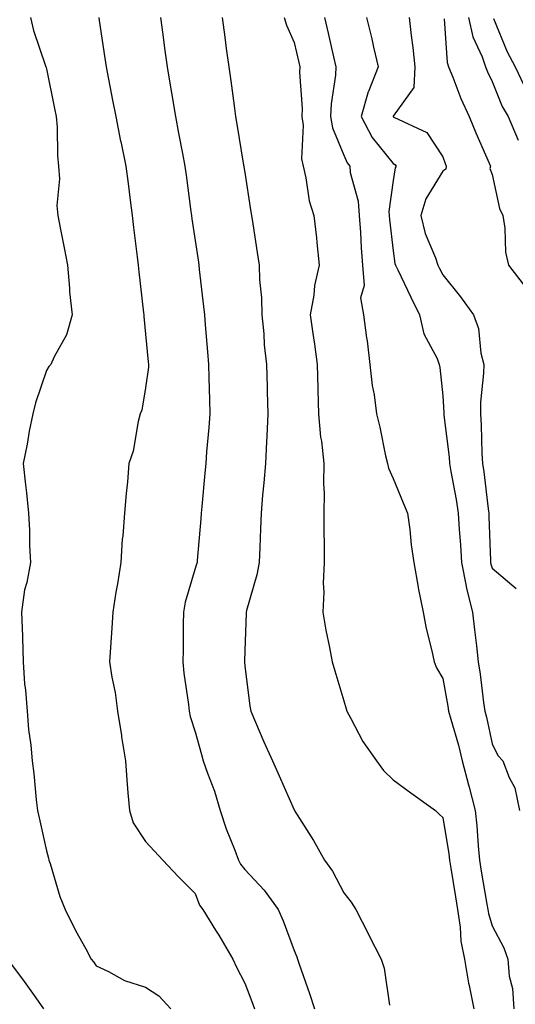
# Model space of a CAD drawing. Units: inches. Extents: x 952643 to 955283, y 7279418 to 7282058.
# Drawn here: x 955013 to 955113, y 7280623 to 7280821 of the extents above; entities that cross this region are included whole.
import ezdxf

# ---------------------------------------------------------------- set-up
doc = ezdxf.new("R2010")
doc.units = ezdxf.units.IN
doc.header["$MEASUREMENT"] = 0
doc.layers.add('Contour_95267279', color=7, linetype='Continuous', true_color=0x8da3b5)

msp = doc.modelspace()

# ---------------------------------------------------------------- linework, layer by layer
at = {"layer": 'Contour_95267279'}
for points in [[(955014.78, 7280821.92, 3163), (955015.41, 7280819.28, 3163), (955017.84, 7280812.13, 3163), (955017.9, 7280811.92, 3163), (955017.94, 7280811.81, 3163), (955018.05, 7280811.57, 3163), (955019.66, 7280803.53, 3163), (955019.98, 7280801.92, 3163), (955020.2, 7280799.77, 3163), (955020.22, 7280794.09, 3163), (955020.48, 7280791.92, 3163), (955020.64, 7280789.33, 3163), (955020.13, 7280784, 3163), (955020.3, 7280781.92, 3163), (955020.83, 7280779.14, 3163), (955021.58, 7280775.45, 3163), (955022.25, 7280771.92, 3163), (955022.69, 7280767.28, 3163), (955022.7, 7280766.57, 3163), (955023.22, 7280761.92, 3163), (955022.07, 7280757.9, 3163), (955019.59, 7280753.46, 3163), (955018.92, 7280751.92, 3163), (955018.49, 7280751.48, 3163), (955018.05, 7280750.65, 3163), (955015.84, 7280744.13, 3163), (955015.24, 7280741.92, 3163), (955014.56, 7280738.43, 3163), (955014.14, 7280735.83, 3163), (955013.34, 7280731.92, 3163), (955013.77, 7280727.64, 3163), (955013.98, 7280725.99, 3163), (955014.4, 7280721.92, 3163), (955014.59, 7280718.46, 3163), (955014.6, 7280715.37, 3163), (955014.78, 7280711.92, 3163), (955014.06, 7280707.93, 3163), (955013.56, 7280706.41, 3163), (955012.99, 7280701.92, 3163), (955013.15, 7280697.02, 3163), (955013.15, 7280696.82, 3163), (955013.29, 7280691.92, 3163), (955013.6, 7280687.47, 3163), (955013.76, 7280686.21, 3163), (955014.09, 7280681.92, 3163), (955014.37, 7280678.24, 3163), (955014.86, 7280675.11, 3163), (955015.14, 7280671.92, 3163), (955015.49, 7280669.36, 3163), (955015.93, 7280664.04, 3163), (955016.19, 7280661.92, 3163), (955016.56, 7280660.43, 3163), (955018.05, 7280653.74, 3163), (955018.43, 7280652.3, 3163), (955018.5, 7280651.92, 3163), (955018.74, 7280651.23, 3163), (955020.69, 7280644.56, 3163), (955021.82, 7280641.92, 3163), (955023.86, 7280637.73, 3163), (955025.95, 7280634.02, 3163), (955027.08, 7280631.92, 3163), (955027.54, 7280631.41, 3163), (955028.05, 7280630.54, 3163), (955030.57, 7280629.4, 3163), (955033.75, 7280627.62, 3163), (955038.05, 7280626.3, 3163), (955040.68, 7280624.55, 3163), (955043.13, 7280621.92, 3163)], [(955028.58, 7280821.92, 3164), (955028.67, 7280821.3, 3164), (955029.8, 7280813.67, 3164), (955030.05, 7280811.92, 3164), (955030.53, 7280809.44, 3164), (955031.38, 7280805.25, 3164), (955032.01, 7280801.92, 3164), (955033, 7280796.97, 3164), (955033.02, 7280796.89, 3164), (955034.02, 7280791.92, 3164), (955034.51, 7280788.38, 3164), (955034.93, 7280785.04, 3164), (955035.36, 7280781.92, 3164), (955035.63, 7280779.5, 3164), (955036.36, 7280773.61, 3164), (955036.56, 7280771.92, 3164), (955036.7, 7280770.57, 3164), (955037.63, 7280762.34, 3164), (955037.68, 7280761.92, 3164), (955037.69, 7280761.56, 3164), (955038.05, 7280758, 3164), (955038.59, 7280752.46, 3164), (955038.64, 7280751.92, 3164), (955038.61, 7280751.36, 3164), (955038.05, 7280747.16, 3164), (955037.29, 7280742.68, 3164), (955036.94, 7280741.92, 3164), (955036.53, 7280740.4, 3164), (955035.55, 7280734.42, 3164), (955034.67, 7280731.92, 3164), (955034.36, 7280728.23, 3164), (955034.13, 7280725.84, 3164), (955033.81, 7280721.92, 3164), (955033.44, 7280717.31, 3164), (955033.34, 7280716.63, 3164), (955033.03, 7280711.92, 3164), (955032.36, 7280707.61, 3164), (955032.06, 7280705.93, 3164), (955031.42, 7280701.92, 3164), (955031.19, 7280698.78, 3164), (955030.94, 7280694.81, 3164), (955030.73, 7280691.92, 3164), (955031.19, 7280688.78, 3164), (955031.88, 7280685.75, 3164), (955032.37, 7280681.92, 3164), (955033.15, 7280677.02, 3164), (955033.19, 7280676.78, 3164), (955033.95, 7280671.92, 3164), (955034.26, 7280668.13, 3164), (955034.47, 7280665.5, 3164), (955034.76, 7280661.92, 3164), (955035.55, 7280659.42, 3164), (955038.05, 7280655.68, 3164), (955039.83, 7280653.7, 3164), (955041.51, 7280651.92, 3164), (955044.69, 7280648.56, 3164), (955048.05, 7280645.15, 3164), (955048.94, 7280642.81, 3164), (955049.59, 7280641.92, 3164), (955052.18, 7280637.79, 3164), (955052.86, 7280636.73, 3164), (955055.65, 7280631.92, 3164), (955056.42, 7280630.29, 3164), (955058.05, 7280627.08, 3164), (955059.51, 7280623.38, 3164), (955060, 7280621.92, 3164)], [(955041.03, 7280821.92, 3165), (955041.49, 7280818.48, 3165), (955041.86, 7280815.73, 3165), (955042.37, 7280811.92, 3165), (955043.2, 7280807.07, 3165), (955043.26, 7280806.71, 3165), (955044.05, 7280801.92, 3165), (955044.7, 7280798.57, 3165), (955045.49, 7280794.48, 3165), (955045.99, 7280791.92, 3165), (955046.22, 7280790.09, 3165), (955047.2, 7280782.77, 3165), (955047.31, 7280781.92, 3165), (955047.41, 7280781.28, 3165), (955048.05, 7280776.91, 3165), (955048.69, 7280772.56, 3165), (955048.79, 7280771.92, 3165), (955048.89, 7280771.08, 3165), (955049.75, 7280763.62, 3165), (955049.96, 7280761.92, 3165), (955050.1, 7280759.87, 3165), (955050.55, 7280754.42, 3165), (955050.71, 7280751.92, 3165), (955050.78, 7280749.19, 3165), (955050.92, 7280744.79, 3165), (955051, 7280741.92, 3165), (955050.79, 7280739.18, 3165), (955050.37, 7280734.24, 3165), (955050.19, 7280731.92, 3165), (955050.01, 7280729.96, 3165), (955049.4, 7280723.27, 3165), (955049.27, 7280721.92, 3165), (955049.2, 7280720.77, 3165), (955048.46, 7280712.33, 3165), (955048.44, 7280711.92, 3165), (955048.35, 7280711.62, 3165), (955048.05, 7280710.71, 3165), (955046.03, 7280703.94, 3165), (955045.7, 7280701.92, 3165), (955045.65, 7280699.52, 3165), (955045.64, 7280694.33, 3165), (955045.58, 7280691.92, 3165), (955045.76, 7280689.63, 3165), (955046.7, 7280683.27, 3165), (955046.83, 7280681.92, 3165), (955047.02, 7280680.89, 3165), (955048.05, 7280677.75, 3165), (955049.33, 7280673.2, 3165), (955049.65, 7280671.92, 3165), (955050.51, 7280669.46, 3165), (955051.96, 7280665.83, 3165), (955053.12, 7280661.92, 3165), (955054.34, 7280658.21, 3165), (955056.04, 7280653.93, 3165), (955056.77, 7280651.92, 3165), (955057.19, 7280651.06, 3165), (955058.05, 7280649.98, 3165), (955061.98, 7280645.85, 3165), (955064.83, 7280641.92, 3165), (955065.81, 7280639.68, 3165), (955068.05, 7280633.65, 3165), (955068.55, 7280632.42, 3165), (955068.72, 7280631.92, 3165), (955069.07, 7280630.9, 3165), (955071.15, 7280625.02, 3165), (955072.17, 7280621.92, 3165)], [(955053.49, 7280821.92, 3166), (955054.03, 7280817.9, 3166), (955054.33, 7280815.64, 3166), (955054.83, 7280811.92, 3166), (955055.23, 7280809.1, 3166), (955055.9, 7280804.07, 3166), (955056.2, 7280801.92, 3166), (955056.49, 7280800.36, 3166), (955057.83, 7280792.14, 3166), (955057.86, 7280791.92, 3166), (955057.88, 7280791.75, 3166), (955058.05, 7280790.66, 3166), (955059.24, 7280783.11, 3166), (955059.44, 7280781.92, 3166), (955059.68, 7280780.29, 3166), (955060.6, 7280774.47, 3166), (955060.97, 7280771.92, 3166), (955061.01, 7280768.96, 3166), (955061.44, 7280765.31, 3166), (955061.48, 7280761.92, 3166), (955061.89, 7280758.08, 3166), (955061.99, 7280755.86, 3166), (955062.46, 7280751.92, 3166), (955062.57, 7280747.4, 3166), (955062.59, 7280746.46, 3166), (955062.71, 7280741.92, 3166), (955062.51, 7280737.46, 3166), (955062.43, 7280736.3, 3166), (955062.24, 7280731.92, 3166), (955061.92, 7280728.05, 3166), (955061.68, 7280725.55, 3166), (955061.38, 7280721.92, 3166), (955061.26, 7280718.71, 3166), (955061.09, 7280714.96, 3166), (955060.98, 7280711.92, 3166), (955060.49, 7280709.48, 3166), (955058.41, 7280702.28, 3166), (955058.32, 7280701.92, 3166), (955058.33, 7280701.64, 3166), (955058.05, 7280694.2, 3166), (955057.98, 7280691.99, 3166), (955057.98, 7280691.92, 3166), (955057.98, 7280691.85, 3166), (955058.05, 7280691.12, 3166), (955059.09, 7280682.96, 3166), (955059.3, 7280681.92, 3166), (955060.26, 7280679.71, 3166), (955061.89, 7280675.76, 3166), (955063.67, 7280671.92, 3166), (955065.04, 7280668.91, 3166), (955068.05, 7280662.05, 3166), (955068.09, 7280661.96, 3166), (955068.11, 7280661.92, 3166), (955068.2, 7280661.77, 3166), (955071.96, 7280655.83, 3166), (955074.19, 7280651.92, 3166), (955075.79, 7280649.66, 3166), (955078.05, 7280645.29, 3166), (955079.54, 7280643.41, 3166), (955080.48, 7280641.92, 3166), (955083.06, 7280636.93, 3166), (955083.07, 7280636.9, 3166), (955085.58, 7280631.92, 3166), (955086.23, 7280630.1, 3166), (955087.31, 7280622.66, 3166)], [(955066.04, 7280821.92, 3167), (955066.47, 7280820.34, 3167), (955068.05, 7280816.84, 3167), (955068.96, 7280812.83, 3167), (955069.17, 7280811.92, 3167), (955069.12, 7280810.85, 3167), (955069.66, 7280803.53, 3167), (955069.6, 7280801.92, 3167), (955069.87, 7280800.1, 3167), (955069.49, 7280793.36, 3167), (955069.83, 7280791.92, 3167), (955070.4, 7280789.57, 3167), (955071.07, 7280784.94, 3167), (955072.03, 7280781.92, 3167), (955072.52, 7280777.45, 3167), (955072.64, 7280776.51, 3167), (955073.12, 7280771.92, 3167), (955072.17, 7280767.8, 3167), (955072, 7280765.87, 3167), (955071.27, 7280761.92, 3167), (955071.81, 7280758.16, 3167), (955072.14, 7280756.01, 3167), (955072.71, 7280751.92, 3167), (955072.82, 7280747.15, 3167), (955072.83, 7280746.7, 3167), (955072.93, 7280741.92, 3167), (955073.35, 7280737.22, 3167), (955073.53, 7280736.44, 3167), (955074.04, 7280731.92, 3167), (955073.98, 7280727.85, 3167), (955074.07, 7280725.9, 3167), (955074, 7280721.92, 3167), (955074.01, 7280717.88, 3167), (955074.07, 7280715.9, 3167), (955074.09, 7280711.92, 3167), (955073.91, 7280707.78, 3167), (955074.03, 7280705.94, 3167), (955073.81, 7280701.92, 3167), (955074.42, 7280698.29, 3167), (955075.2, 7280694.77, 3167), (955075.73, 7280691.92, 3167), (955076.24, 7280690.11, 3167), (955078.05, 7280684.04, 3167), (955078.55, 7280682.42, 3167), (955078.68, 7280681.92, 3167), (955079.51, 7280680.46, 3167), (955081.93, 7280675.8, 3167), (955084.66, 7280671.92, 3167), (955086.1, 7280669.97, 3167), (955088.05, 7280668.1, 3167), (955091.59, 7280665.46, 3167), (955096.59, 7280661.92, 3167), (955097.3, 7280661.17, 3167), (955098.05, 7280660.47, 3167), (955099.3, 7280653.17, 3167), (955099.43, 7280651.92, 3167), (955099.69, 7280650.28, 3167), (955100.6, 7280644.47, 3167), (955101.01, 7280641.92, 3167), (955101.57, 7280638.4, 3167), (955101.67, 7280635.54, 3167), (955102.42, 7280631.92, 3167), (955103.23, 7280627.1, 3167), (955103.37, 7280626.6, 3167), (955104.34, 7280621.92, 3167)], [(955074.14, 7280821.92, 3168), (955074.88, 7280818.75, 3168), (955075.99, 7280813.98, 3168), (955076.47, 7280811.92, 3168), (955076.39, 7280810.26, 3168), (955075.51, 7280804.46, 3168), (955075.41, 7280801.92, 3168), (955075.76, 7280799.63, 3168), (955078.05, 7280794.14, 3168), (955078.73, 7280792.6, 3168), (955079.25, 7280791.92, 3168), (955079.37, 7280790.6, 3168), (955080.98, 7280784.85, 3168), (955081.16, 7280781.92, 3168), (955081.42, 7280778.55, 3168), (955081.56, 7280775.43, 3168), (955081.85, 7280771.92, 3168), (955082.16, 7280767.81, 3168), (955081.47, 7280765.34, 3168), (955082.05, 7280761.92, 3168), (955082.68, 7280757.29, 3168), (955082.8, 7280756.67, 3168), (955083.35, 7280751.92, 3168), (955083.81, 7280747.68, 3168), (955084.18, 7280745.79, 3168), (955084.67, 7280741.92, 3168), (955085.37, 7280739.24, 3168), (955086.51, 7280733.46, 3168), (955086.88, 7280731.92, 3168), (955087.08, 7280730.95, 3168), (955088.05, 7280728.91, 3168), (955090.08, 7280723.95, 3168), (955090.94, 7280721.92, 3168), (955091.4, 7280718.57, 3168), (955091.64, 7280715.51, 3168), (955092.22, 7280711.92, 3168), (955093.08, 7280706.95, 3168), (955093.11, 7280706.86, 3168), (955094.12, 7280701.92, 3168), (955094.73, 7280698.6, 3168), (955095.85, 7280694.12, 3168), (955096.3, 7280691.92, 3168), (955096.8, 7280690.67, 3168), (955098.05, 7280688.53, 3168), (955099.07, 7280682.94, 3168), (955099.22, 7280681.92, 3168), (955099.65, 7280680.32, 3168), (955101.2, 7280675.07, 3168), (955101.99, 7280671.92, 3168), (955103.24, 7280667.11, 3168), (955103.36, 7280666.61, 3168), (955104.57, 7280661.92, 3168), (955104.94, 7280658.81, 3168), (955105.17, 7280654.8, 3168), (955105.48, 7280651.92, 3168), (955105.83, 7280649.7, 3168), (955106.96, 7280643.01, 3168), (955107.13, 7280641.92, 3168), (955107.26, 7280641.13, 3168), (955108.05, 7280638.63, 3168), (955110.36, 7280634.23, 3168), (955111.16, 7280631.92, 3168), (955111.47, 7280628.5, 3168), (955112.13, 7280626, 3168), (955112.39, 7280621.92, 3168)], [(955082.63, 7280821.92, 3169), (955083.74, 7280817.61, 3169), (955084.07, 7280815.9, 3169), (955084.99, 7280811.92, 3169), (955083.02, 7280806.95, 3169), (955083, 7280806.87, 3169), (955081.58, 7280801.92, 3169), (955083.81, 7280797.68, 3169), (955088.05, 7280792.44, 3169), (955088.36, 7280792.23, 3169), (955088.61, 7280791.92, 3169), (955088.42, 7280791.55, 3169), (955088.05, 7280789.04, 3169), (955087.18, 7280782.79, 3169), (955087.23, 7280781.92, 3169), (955087.29, 7280781.16, 3169), (955088.05, 7280774.83, 3169), (955088.4, 7280772.27, 3169), (955088.53, 7280771.92, 3169), (955088.96, 7280771.01, 3169), (955091.58, 7280765.45, 3169), (955093.34, 7280761.92, 3169), (955094.23, 7280758.1, 3169), (955096.9, 7280753.07, 3169), (955097.34, 7280751.92, 3169), (955097.43, 7280751.3, 3169), (955098.05, 7280745.6, 3169), (955098.26, 7280742.13, 3169), (955098.26, 7280741.92, 3169), (955098.27, 7280741.7, 3169), (955099.32, 7280733.19, 3169), (955099.41, 7280731.92, 3169), (955099.67, 7280730.3, 3169), (955100.76, 7280724.63, 3169), (955101.16, 7280721.92, 3169), (955101.35, 7280718.62, 3169), (955101.61, 7280715.48, 3169), (955101.82, 7280711.92, 3169), (955102.78, 7280707.19, 3169), (955102.83, 7280706.7, 3169), (955104.08, 7280701.92, 3169), (955104.46, 7280698.33, 3169), (955104.83, 7280695.14, 3169), (955105.17, 7280691.92, 3169), (955105.57, 7280689.44, 3169), (955106.3, 7280683.67, 3169), (955106.57, 7280681.92, 3169), (955106.88, 7280680.75, 3169), (955108.05, 7280675.36, 3169), (955109.14, 7280673.01, 3169), (955110.17, 7280671.92, 3169), (955111.43, 7280668.54, 3169), (955112.58, 7280666.45, 3169), (955113.52, 7280661.92, 3169)], [(955091.27, 7280821.92, 3170), (955091.68, 7280818.29, 3170), (955092.01, 7280815.88, 3170), (955092.43, 7280811.92, 3170), (955092.19, 7280807.78, 3170), (955088.05, 7280801.98, 3170), (955088.02, 7280801.92, 3170), (955088.03, 7280801.9, 3170), (955088.05, 7280801.88, 3170), (955088.16, 7280801.81, 3170), (955094.83, 7280798.7, 3170), (955098.05, 7280793.79, 3170), (955098.56, 7280792.43, 3170), (955098.77, 7280791.92, 3170), (955098.64, 7280791.33, 3170), (955098.05, 7280790.88, 3170), (955094.65, 7280785.32, 3170), (955093.6, 7280781.92, 3170), (955094.48, 7280778.35, 3170), (955096.59, 7280773.38, 3170), (955097.07, 7280771.92, 3170), (955097.4, 7280771.27, 3170), (955098.05, 7280769.98, 3170), (955101.66, 7280765.53, 3170), (955104.25, 7280761.92, 3170), (955105.29, 7280759.16, 3170), (955105.77, 7280754.2, 3170), (955106.35, 7280751.92, 3170), (955106.3, 7280750.17, 3170), (955105.69, 7280744.28, 3170), (955105.64, 7280741.92, 3170), (955105.81, 7280739.68, 3170), (955105.95, 7280734.02, 3170), (955106.1, 7280731.92, 3170), (955106.37, 7280730.24, 3170), (955107.21, 7280722.76, 3170), (955107.33, 7280721.92, 3170), (955107.37, 7280721.24, 3170), (955107.67, 7280712.3, 3170), (955107.69, 7280711.92, 3170), (955107.75, 7280711.62, 3170), (955108.05, 7280710.78, 3170), (955112.85, 7280706.72, 3170)], [(955098.34, 7280821.63, 3171), (955098.94, 7280812.81, 3171), (955099.24, 7280811.92, 3171), (955100.08, 7280809.89, 3171), (955101.72, 7280805.59, 3171), (955103.41, 7280801.92, 3171), (955104.73, 7280798.6, 3171), (955107.43, 7280792.54, 3171), (955107.7, 7280791.92, 3171), (955107.58, 7280791.45, 3171), (955108.05, 7280790.2, 3171), (955109.51, 7280783.38, 3171), (955110.17, 7280781.92, 3171), (955110.6, 7280779.37, 3171), (955110.71, 7280774.58, 3171), (955111.34, 7280771.92, 3171), (955114.26, 7280768.13, 3171)], [(955103.23, 7280821.92, 3172), (955104.1, 7280817.97, 3172), (955105.98, 7280813.99, 3172), (955106.67, 7280811.92, 3172), (955107.07, 7280810.94, 3172), (955108.05, 7280808.96, 3172), (955110.06, 7280803.93, 3172), (955111.27, 7280801.92, 3172), (955113.3, 7280797.17, 3172)], [(955108.27, 7280821.7, 3173), (955111.07, 7280814.94, 3173), (955112.68, 7280811.92, 3173), (955114.39, 7280808.26, 3173)], [(955010.16, 7280631.92, 3162), (955013.54, 7280627.41, 3162), (955015.88, 7280624.09, 3162), (955017.42, 7280621.92, 3162)]]:
    msp.add_polyline3d(points, dxfattribs=at)

doc.saveas('drawing.dxf')
